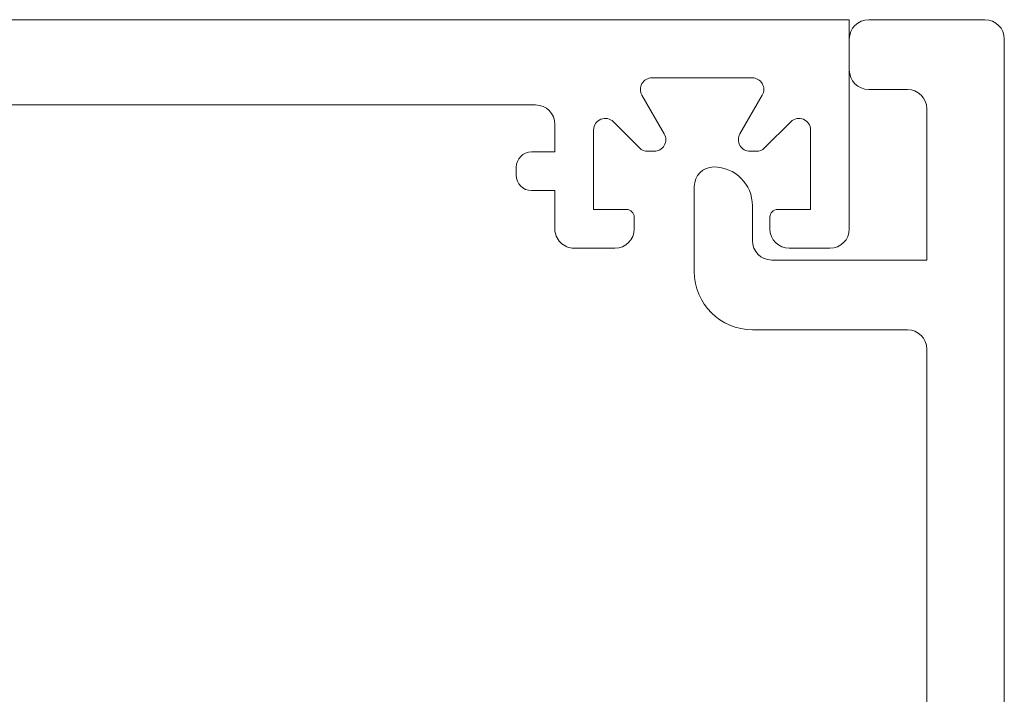
# Model space of a CAD drawing. Units: millimetres. Extents: x 9 to 208, y 6 to 265.
# Drawn here: x 109 to 115, y 90 to 94 of the extents above; entities that cross this region are included whole.
import ezdxf

# ---------------------------------------------------------------- set-up
doc = ezdxf.new("R2010")
doc.units = ezdxf.units.MM
doc.layers.add('00', color=7, linetype='Continuous', lineweight=0)

msp = doc.modelspace()

# ---------------------------------------------------------------- linework, layer by layer
at = {"layer": '00'}
for p, q in [((93.3502, 93.5742), (113.7502, 93.5742)), ((113.7502, 93.5742), (113.7502, 92.4951)), ((113.2486, 93.2742), (112.7318, 93.2742)), ((112.6798, 93.1842), (112.7947, 92.9851)), ((113.1856, 92.9851), (113.3005, 93.1842)), ((112.1305, 93.1342), (108.1806, 93.1342)), ((112.2305, 92.8922), (112.2305, 93.0342)), ((112.4302, 93.0051), (112.4302, 92.5951)), ((112.6675, 92.9127), (112.5326, 93.0475)), ((113.4477, 93.0475), (113.3129, 92.9127)), ((113.5502, 92.5951), (113.5502, 93.0051)), ((112.1105, 92.8922), (112.2305, 92.8922)), ((112.7428, 92.8951), (112.7099, 92.8951)), ((113.2704, 92.8951), (113.2376, 92.8951)), ((112.0305, 92.7722), (112.0305, 92.8122)), ((112.2305, 92.6922), (112.1105, 92.6922)), ((112.2303, 92.4952), (112.2305, 92.6922)), ((112.4302, 92.5951), (112.6002, 92.5951)), ((112.6402, 92.5551), (112.6402, 92.4951)), ((113.3402, 92.4951), (113.3402, 92.5551)), ((113.3802, 92.5951), (113.5502, 92.5951)), ((112.5402, 92.3951), (112.3303, 92.3951)), ((113.6502, 92.3951), (113.4402, 92.3951))]:
    msp.add_line(p, q, dxfattribs=at)
at = {"layer": '00', "ltscale": 0.5}
for p, q in [((114.4502, 93.5742), (113.8502, 93.5742)), ((113.7502, 93.4742), (113.7502, 93.3142)), ((114.5502, 78.0742), (114.5502, 93.4742)), ((113.8502, 93.2142), (114.0502, 93.2142)), ((114.1502, 93.1142), (114.1502, 92.3342)), ((112.9502, 92.7142), (112.9502, 92.2742)), ((113.2502, 92.4342), (113.2502, 92.6142)), ((114.1502, 92.3342), (113.3502, 92.3342)), ((113.2502, 91.9742), (114.0502, 91.9742)), ((114.1502, 91.8742), (114.1502, 78.9542))]:
    msp.add_line(p, q, dxfattribs=at)
for centre, radius, start, end in [((113.8502, 93.4742), 0.1, 90, 180), ((114.4502, 93.4742), 0.1, 0, 90), ((113.8502, 93.3142), 0.1, 180, 270), ((114.0502, 93.1142), 0.1, 0, 90), ((113.0502, 92.7142), 0.1, 90, 180), ((113.0502, 92.6142), 0.2, 0, 90), ((113.3502, 92.4342), 0.1, 180, 270), ((113.2502, 92.2742), 0.3, 180, 270), ((114.0502, 91.8742), 0.1, 360, 90)]:
    msp.add_arc(centre, radius, start, end, dxfattribs=at)
at = {"layer": '00'}
for centre, radius, start, end in [((112.7318, 93.2142), 0.06, 90, 210), ((113.2486, 93.2142), 0.06, 330, 90), ((112.1305, 93.0342), 0.1, 0, 90), ((112.4902, 93.0051), 0.06, 45, 180), ((113.4902, 93.0051), 0.06, 0, 135), ((112.7428, 92.9551), 0.06, 270, 30), ((113.2376, 92.9551), 0.06, 150, 270), ((112.7099, 92.9551), 0.06, 225, 270), ((113.2704, 92.9551), 0.06, 270, 315), ((112.1105, 92.8122), 0.08, 90, 180), ((112.1105, 92.7722), 0.08, 180, 270), ((112.6002, 92.5551), 0.04, 0.042, 90.042), ((113.3802, 92.5551), 0.04, 90, 180), ((112.3303, 92.4951), 0.1, 179.9512, 269.9975), ((112.5402, 92.4951), 0.1, 270, 0), ((113.4402, 92.4951), 0.1, 180, 270), ((113.6502, 92.4951), 0.1, 270, 0)]:
    msp.add_arc(centre, radius, start, end, dxfattribs=at)

doc.saveas('drawing.dxf')
